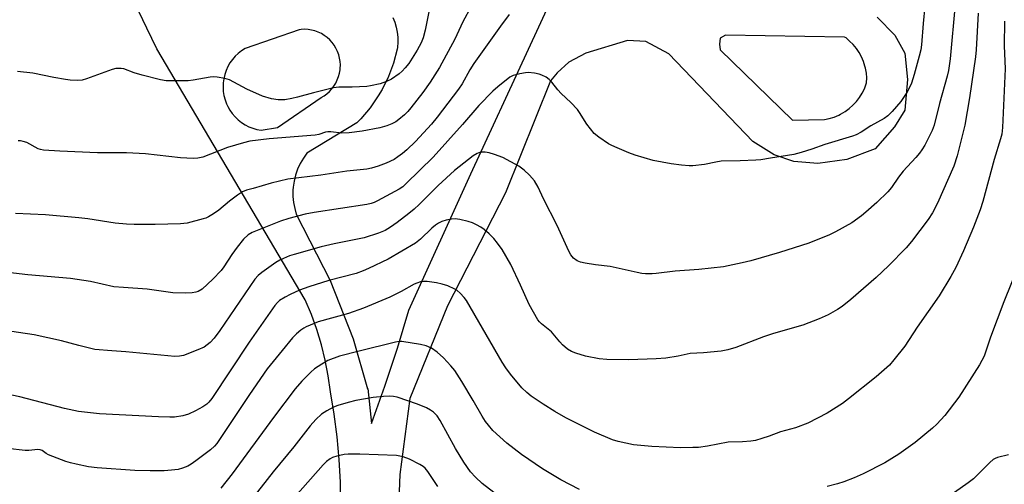
# Model space of a CAD drawing. Units: inches. Extents: x 1261768 to 1267768, y 561450 to 565451.
# Drawn here: x 1262065 to 1262362, y 564443 to 564583 of the extents above; entities that cross this region are included whole.
import ezdxf

# ---------------------------------------------------------------- set-up
doc = ezdxf.new("R2010")
doc.units = ezdxf.units.IN
doc.header["$MEASUREMENT"] = 0
doc.layers.add('TRANS-Road', color=130, linetype='Continuous')
doc.layers.add('Undefined', color=1, linetype='Continuous')

msp = doc.modelspace()

# ---------------------------------------------------------------- linework, layer by layer
at = {"layer": 'TRANS-Road'}
for points in [[(1262162.25, 564436.63, 0), (1262162.15, 564443.48, 0), (1262161.78, 564450.32, 0), (1262161.17, 564457.14, 0), (1262160.29, 564463.94, 0), (1262159.16, 564470.69, 0), (1262158.48, 564475.44, 0), (1262157.57, 564480.16, 0), (1262156.42, 564484.82, 0), (1262155.03, 564489.41, 0), (1262153.41, 564493.93, 0), (1262151.57, 564498.36, 0), (1262106.76, 564574.02, 0), (1262103.77, 564580.28, 0), (1262085.72, 564618.06, 0)], [(1262177.93, 564583.49, 0), (1262178.52, 564582.06, 0), (1262178.98, 564580.58, 0), (1262179.29, 564579.07, 0), (1262179.45, 564577.53, 0), (1262179.47, 564575.99, 0), (1262179.33, 564574.45, 0), (1262179.25, 564573.93, 0), (1262178.13, 564569.75, 0), (1262176.61, 564565.7, 0), (1262174.7, 564561.81, 0), (1262173.56, 564559.86, 0), (1262171.1, 564556.29, 0), (1262168.32, 564552.98, 0), (1262167.12, 564551.74, 0), (1262152.06, 564542.56, 0), (1262150.97, 564541.05, 0), (1262150.02, 564539.44, 0), (1262149.23, 564537.74, 0), (1262148.62, 564535.98, 0), (1262148.17, 564534.17, 0), (1262147.9, 564532.32, 0), (1262147.84, 564531.44, 0), (1262147.83, 564529.57, 0), (1262148.01, 564527.71, 0), (1262148.36, 564525.88, 0), (1262148.85, 564524.21, 0), (1262159.09, 564504.22, 0), (1262165.95, 564486.68, 0), (1262170.33, 564471.57, 0), (1262170.43, 564471.66, 0), (1262171.53, 564461.14, 0), (1262175.59, 564472.42, 0), (1262179.34, 564483.81, 0), (1262182.79, 564495.3, 0), (1262201.52, 564536.31, 0), (1262236.29, 564611.6, 0)], [(1262324, 564583.57, 0), (1262329.35, 564578.16, 0), (1262332.37, 564572.67, 0), (1262333.16, 564564.79, 0), (1262332.31, 564555.59, 0), (1262329.22, 564550.5, 0), (1262323.4, 564543.86, 0), (1262314.79, 564540.64, 0), (1262306.09, 564539.45, 0), (1262298.85, 564540.08, 0), (1262292.9, 564542.08, 0), (1262286.49, 564546.11, 0), (1262261.13, 564572.54, 0), (1262254.25, 564576.22, 0), (1262248.75, 564576.51, 0), (1262236.1, 564572.75, 0), (1262231, 564569.99, 0), (1262227.53, 564566.82, 0), (1262225.46, 564564.35, 0), (1262211.96, 564530.61, 0), (1262194.42, 564496.59, 0), (1262183.08, 564468.64, 0), (1262180.08, 564445.76, 0), (1262179.07, 564419.87, 0)]]:
    msp.add_polyline3d(points, dxfattribs=at)
for points in [[(1262152.4, 564579.84, 0), (1262151.35, 564579.9, 0), (1262150.3, 564579.86, 0), (1262149.68, 564579.79, 0), (1262133.42, 564574.15, 0), (1262132.34, 564573.46, 0), (1262131.33, 564572.66, 0), (1262130.4, 564571.78, 0), (1262129.57, 564570.81, 0), (1262128.83, 564569.76, 0), (1262128.19, 564568.65, 0), (1262127.67, 564567.48, 0), (1262127.26, 564566.26, 0), (1262126.97, 564565.02, 0), (1262126.8, 564563.74, 0), (1262126.75, 564562.46, 0), (1262126.83, 564561.18, 0), (1262127.03, 564559.92, 0), (1262127.36, 564558.68, 0), (1262127.8, 564557.47, 0), (1262128.18, 564556.66, 0), (1262128.81, 564555.54, 0), (1262129.54, 564554.5, 0), (1262130.38, 564553.52, 0), (1262131.31, 564552.63, 0), (1262132.31, 564551.84, 0), (1262133.39, 564551.15, 0), (1262134.53, 564550.56, 0), (1262135.72, 564550.09, 0), (1262136.95, 564549.73, 0), (1262138.21, 564549.49, 0), (1262143.15, 564550.35, 0), (1262156.3, 564559.36, 0), (1262157.21, 564559.9, 0), (1262158.06, 564560.51, 0), (1262158.84, 564561.21, 0), (1262159.56, 564561.98, 0), (1262160.2, 564562.82, 0), (1262160.76, 564563.71, 0), (1262161.22, 564564.66, 0), (1262161.6, 564565.64, 0), (1262161.87, 564566.66, 0), (1262162.05, 564567.69, 0), (1262162.09, 564568.1, 0), (1262162.13, 564569.16, 0), (1262162.06, 564570.21, 0), (1262161.9, 564571.25, 0), (1262161.63, 564572.26, 0), (1262161.27, 564573.25, 0), (1262160.81, 564574.2, 0), (1262160.27, 564575.1, 0), (1262159.64, 564575.95, 0), (1262158.93, 564576.72, 0), (1262158.15, 564577.43, 0), (1262157.3, 564578.06, 0), (1262156.4, 564578.6, 0), (1262155.45, 564579.06, 0), (1262154.46, 564579.42, 0), (1262153.44, 564579.68, 0)], [(1262276.67, 564577.21, 0), (1262276.44, 564575.45, 0), (1262276.69, 564573.76, 0), (1262298.43, 564552.54, 0), (1262308.06, 564552.71, 0), (1262309.56, 564553.01, 0), (1262311.03, 564553.46, 0), (1262312.44, 564554.05, 0), (1262312.98, 564554.32, 0), (1262314.3, 564555.1, 0), (1262315.54, 564556, 0), (1262316.69, 564557.01, 0), (1262317.73, 564558.13, 0), (1262318.66, 564559.35, 0), (1262319.47, 564560.65, 0), (1262320.15, 564562.02, 0), (1262320.7, 564563.45, 0), (1262320.79, 564563.74, 0), (1262320.82, 564565.24, 0), (1262320.72, 564566.73, 0), (1262320.46, 564568.2, 0), (1262320.31, 564568.81, 0), (1262319.86, 564570.23, 0), (1262319.27, 564571.61, 0), (1262318.55, 564572.92, 0), (1262317.71, 564574.16, 0), (1262316.75, 564575.31, 0), (1262315.69, 564576.36, 0), (1262314.64, 564577.3, 0), (1262314.17, 564577.53, 0), (1262278.3, 564578.11, 0)]]:
    msp.add_polyline3d(points, close=True, dxfattribs=at)
at = {"layer": 'Undefined'}
for points, elevation in [([(1262354.43, 564584.75), (1262353.82, 564573.7), (1262353.64, 564571.59), (1262351.83, 564559.22), (1262350.4, 564551.03), (1262350.04, 564549.38), (1262348.1, 564541.82), (1262347.13, 564538.7), (1262342.19, 564527.5), (1262340.64, 564524.56), (1262339.36, 564522.61), (1262334.29, 564515.99), (1262332.73, 564514.1), (1262327.38, 564508.6), (1262323.68, 564505.16), (1262316, 564498.44), (1262313.43, 564496.43), (1262311.98, 564495.44), (1262309.22, 564493.91), (1262306.45, 564492.65), (1262301.58, 564490.76), (1262292.72, 564488.21), (1262289.74, 564487.23), (1262281.42, 564484.06), (1262278.93, 564483.36), (1262276.97, 564482.92), (1262271.61, 564482.44), (1262267.58, 564482.22), (1262263.99, 564481.38), (1262260.23, 564480.83), (1262257.32, 564480.61), (1262249.15, 564480.31), (1262242.44, 564480.36), (1262240.14, 564480.58), (1262236.02, 564481.45), (1262233.17, 564482.29), (1262231.78, 564482.8), (1262230.59, 564483.56), (1262229.07, 564484.85), (1262228.27, 564485.7), (1262225.81, 564488.72), (1262222.73, 564491.19), (1262222.17, 564491.72), (1262221.66, 564492.38), (1262219.1, 564497), (1262216.48, 564502.85), (1262213.5, 564509.05), (1262210.89, 564513.55), (1262209.5, 564515.48), (1262208.39, 564516.86), (1262206.96, 564518.28), (1262205.45, 564519.61), (1262204.48, 564520.27), (1262203.19, 564520.99), (1262201.94, 564521.55), (1262200.64, 564521.99), (1262198.17, 564522.57), (1262196.79, 564522.76), (1262195.65, 564522.68), (1262194.01, 564522.37), (1262192.73, 564521.97), (1262191.74, 564521.52), (1262190.82, 564520.87), (1262189.73, 564519.96), (1262186.33, 564516.62), (1262184.81, 564515.44), (1262176.56, 564510.67), (1262170.64, 564507.81), (1262169.01, 564507.11), (1262166.86, 564506.33), (1262158.63, 564504.22), (1262152.61, 564502.31), (1262149.85, 564501.28), (1262147, 564500), (1262145.48, 564499.23), (1262143.78, 564498.17), (1262143.14, 564497.63), (1262142.37, 564496.68), (1262134.67, 564485.66), (1262123.35, 564468.69), (1262122.48, 564467.51), (1262121.88, 564466.95), (1262120.69, 564466.19), (1262118.42, 564464.96), (1262116.31, 564463.95), (1262114.68, 564463.44), (1262112.16, 564463.03), (1262110.74, 564463.01), (1262107.31, 564463.13), (1262089.48, 564464.08), (1262083.19, 564464.78), (1262078.92, 564465.62), (1262065.54, 564469.17), (1262059.17, 564470.47)], 474), ([(1262188.81, 564585.14), (1262187.7, 564579.6), (1262187.09, 564577.38), (1262186.47, 564575.84), (1262185.27, 564573.61), (1262182.75, 564569.65), (1262181.7, 564568.29), (1262180.74, 564567.25), (1262179.87, 564566.53), (1262177.52, 564564.93), (1262176.05, 564564.14), (1262174.14, 564563.51), (1262171.26, 564562.84), (1262170.1, 564562.66), (1262165.73, 564562.43), (1262161.67, 564562.43), (1262160.05, 564562.25), (1262154.02, 564560.8), (1262149.21, 564559.44), (1262147.47, 564559.02), (1262145.44, 564558.68), (1262143.35, 564558.64), (1262141.39, 564558.98), (1262138.66, 564559.74), (1262133.95, 564561.9), (1262128.69, 564564.68), (1262127.28, 564565.08), (1262124.94, 564565.47), (1262123.76, 564565.56), (1262122.89, 564565.49), (1262117.71, 564564.59), (1262116.26, 564564.41), (1262111.64, 564564.34), (1262109.62, 564564.38), (1262107.95, 564564.67), (1262102.38, 564566.07), (1262099.96, 564566.83), (1262096.84, 564567.95), (1262096.05, 564568.09), (1262095.26, 564568.12), (1262094.47, 564568.05), (1262093.34, 564567.76), (1262085.62, 564565), (1262084.3, 564564.6), (1262082.93, 564564.45), (1262080.68, 564564.57), (1262079.24, 564564.76), (1262075.72, 564565.42), (1262069.44, 564566.71), (1262064.79, 564567.24)], 484), ([(1262362.4, 564582.39), (1262362.32, 564574.94), (1262362.58, 564568.04), (1262361.73, 564550.32), (1262361.54, 564548.32), (1262361.19, 564546.93), (1262359.28, 564540.67), (1262355.83, 564528.03), (1262355.07, 564525.55), (1262353.03, 564520.25), (1262350.03, 564513.19), (1262347.67, 564508.18), (1262346.18, 564505.42), (1262342.66, 564499.57), (1262336.06, 564490.2), (1262332.36, 564484.45), (1262329.06, 564480.28), (1262327.67, 564478.74), (1262323.64, 564475.18), (1262315.39, 564468.59), (1262313.51, 564467.19), (1262308.87, 564464.2), (1262303.12, 564461.19), (1262299.33, 564459.85), (1262294.82, 564458.58), (1262291.41, 564457.3), (1262289.23, 564456.6), (1262287.3, 564456.05), (1262285.9, 564455.8), (1262283.37, 564455.56), (1262279.07, 564455.47), (1262272.86, 564454.27), (1262270.09, 564453.94), (1262268.4, 564453.85), (1262264.68, 564453.83), (1262256.04, 564454.18), (1262250.49, 564454.73), (1262245.9, 564455.72), (1262244.22, 564456.25), (1262238.75, 564458.52), (1262230.08, 564462.84), (1262226.78, 564464.73), (1262223.33, 564466.9), (1262219.71, 564469.39), (1262218.31, 564470.44), (1262216.86, 564471.88), (1262213.43, 564475.97), (1262212.02, 564477.89), (1262210.92, 564479.59), (1262200.13, 564498.16), (1262199.46, 564499.13), (1262198.27, 564500.43), (1262197.38, 564501.19), (1262196.64, 564501.62), (1262194.51, 564502.56), (1262192.87, 564503.15), (1262191.16, 564503.49), (1262188.27, 564503.9), (1262187.12, 564503.94), (1262186.27, 564503.8), (1262185.16, 564503.45), (1262184.36, 564503.09), (1262180.48, 564500.93), (1262177.03, 564499.2), (1262169.07, 564495.85), (1262164.6, 564494.28), (1262155.45, 564491.76), (1262151.87, 564490.27), (1262151.11, 564489.85), (1262150.21, 564489.22), (1262148.94, 564488.16), (1262147.75, 564486.89), (1262144.56, 564483.13), (1262140.06, 564477.56), (1262134.77, 564469.85), (1262125.74, 564456.29), (1262124.89, 564455.11), (1262124.21, 564454.32), (1262122.99, 564453.21), (1262118.57, 564449.89), (1262117.15, 564448.88), (1262116.15, 564448.3), (1262114.58, 564447.67), (1262113.22, 564447.3), (1262111.27, 564447.04), (1262108.99, 564446.86), (1262104.81, 564446.82), (1262100.16, 564446.97), (1262088.8, 564447.77), (1262086.19, 564448.09), (1262082.47, 564448.82), (1262080.77, 564449.23), (1262079.38, 564449.68), (1262074.18, 564451.66), (1262073.43, 564452.06), (1262072.27, 564452.98), (1262071.65, 564453.21), (1262070.88, 564453.27), (1262068.23, 564452.99), (1262067.05, 564453.01), (1262061.75, 564453.62)], 472), ([(1262367.05, 564509.77), (1262362.14, 564497.82), (1262358.14, 564487.12), (1262356.2, 564481.45), (1262355.58, 564480.09), (1262354.86, 564478.79), (1262348.61, 564469.09), (1262344.36, 564463.55), (1262343.2, 564462.19), (1262341.97, 564460.92), (1262340.67, 564459.72), (1262335.47, 564455.42), (1262334.07, 564454.36), (1262330.49, 564451.85), (1262326.32, 564449.3), (1262319.78, 564446), (1262317.02, 564444.74), (1262313.97, 564443.56), (1262312.01, 564442.9), (1262308.91, 564442.17)], 470), ([(1262234.28, 564441.22), (1262228.59, 564444.16), (1262223.09, 564447.46), (1262216.77, 564451.77), (1262212.33, 564455.19), (1262210.17, 564457.07), (1262208.11, 564459.06), (1262206.75, 564460.62), (1262205.89, 564461.75), (1262204.89, 564463.34), (1262202.22, 564468.08), (1262198.77, 564473.83), (1262196.63, 564477.1), (1262195.49, 564478.46), (1262193.28, 564480.87), (1262191.3, 564482.63), (1262189.66, 564483.84), (1262187.98, 564484.57), (1262186.3, 564484.95), (1262180.69, 564485.85), (1262179.88, 564485.84), (1262178.78, 564485.64), (1262167.79, 564482.92), (1262161.91, 564481.37), (1262158.34, 564480.09), (1262156.55, 564479.05), (1262154.31, 564477.59), (1262153.22, 564476.62), (1262150.54, 564473.92), (1262148.46, 564471.59), (1262141.95, 564462.96), (1262129.53, 564445.91), (1262126.13, 564441.61)], 470), ([(1262191.55, 564442.19), (1262188.55, 564446.61), (1262187.66, 564447.7), (1262187.09, 564448.18), (1262186.08, 564448.8), (1262182.93, 564450.37), (1262181.05, 564451.07), (1262179.11, 564451.45), (1262168.05, 564451.9), (1262164.49, 564451.87), (1262163.32, 564451.76), (1262161.11, 564451.29), (1262159.78, 564450.87), (1262159.06, 564450.49), (1262157.96, 564449.67), (1262156.98, 564448.71), (1262146.19, 564436.5)], 466)]:
    msp.add_lwpolyline(points, dxfattribs=dict(at, elevation=elevation))
for points in [[(1262338.34, 564586.85, 478), (1262337.84, 564581.69, 478), (1262337.37, 564575.18, 478), (1262337.14, 564573.74, 478), (1262336.69, 564571.8, 478), (1262335.17, 564566.25, 478), (1262334.3, 564563.66, 478), (1262333.64, 564562.15, 478), (1262332.97, 564560.9, 478), (1262331.1, 564558.13, 478), (1262328.55, 564555.14, 478), (1262327.17, 564553.81, 478), (1262326.08, 564553.08, 478), (1262322.07, 564550.78, 478), (1262319.17, 564548.87, 478), (1262317.64, 564548.13, 478), (1262316.56, 564547.72, 478), (1262308.19, 564545.21, 478), (1262304.33, 564543.8, 478), (1262301.07, 564542.77, 478), (1262298.82, 564542.21, 478), (1262291.84, 564541.03, 478), (1262288.91, 564540.6, 478), (1262287.43, 564540.47, 478), (1262282.69, 564540.23, 478), (1262276.96, 564540.14, 478), (1262275.32, 564539.88, 478), (1262271.92, 564539.16, 478), (1262268.44, 564538.81, 478), (1262267.29, 564538.79, 478), (1262265.02, 564538.94, 478), (1262261.89, 564539.33, 478), (1262256.42, 564540.4, 478), (1262251.06, 564542, 478), (1262249.11, 564542.69, 478), (1262245.57, 564544.18, 478), (1262243.95, 564544.89, 478), (1262242.94, 564545.43, 478), (1262240.03, 564547.38, 478), (1262238.7, 564548.53, 478), (1262236.46, 564551.33, 478), (1262234.28, 564554.81, 478), (1262233.6, 564555.75, 478), (1262231.64, 564557.82, 478), (1262228.66, 564560.61, 478), (1262227.72, 564561.68, 478), (1262225.91, 564563.98, 478), (1262225.11, 564564.81, 478), (1262224.15, 564565.45, 478), (1262222.86, 564566.09, 478), (1262222.06, 564566.38, 478), (1262220.7, 564566.69, 478), (1262218.79, 564566.9, 478), (1262217.94, 564566.81, 478), (1262216.23, 564566.47, 478), (1262214.27, 564565.95, 478), (1262213.26, 564565.46, 478), (1262209.63, 564562.6, 478), (1262208.11, 564561.27, 478), (1262203.91, 564556.96, 478), (1262198.96, 564551.22, 478), (1262190.09, 564541.34, 478), (1262181.99, 564533.41, 478), (1262180.93, 564532.46, 478), (1262179.86, 564531.7, 478), (1262173.36, 564528.21, 478), (1262172.29, 564527.72, 478), (1262171.46, 564527.44, 478), (1262170.07, 564527.16, 478), (1262154.25, 564524.74, 478), (1262151.52, 564524.19, 478), (1262146.63, 564522.91, 478), (1262144.11, 564522.12, 478), (1262135.58, 564518.63, 478), (1262134.33, 564517.93, 478), (1262132.95, 564516.67, 478), (1262130.97, 564514.22, 478), (1262129.37, 564512.09, 478), (1262126.99, 564508.33, 478), (1262126.19, 564507.25, 478), (1262123.72, 564504.58, 478), (1262120.44, 564501.57, 478), (1262119.29, 564500.93, 478), (1262118.52, 564500.7, 478), (1262117.46, 564500.5, 478), (1262115.44, 564500.38, 478), (1262111.6, 564500.45, 478), (1262103.91, 564501.63, 478), (1262096.78, 564502.07, 478), (1262093.85, 564502.33, 478), (1262086.78, 564503.94, 478), (1262080.78, 564504.82, 478), (1262067.93, 564505.97, 478), (1262053.27, 564507.65, 478)], [(1262347.55, 564587.5, 476), (1262346.01, 564570.97, 476), (1262345.47, 564567.5, 476), (1262345.08, 564565.8, 476), (1262342.79, 564557.54, 476), (1262341.14, 564551.05, 476), (1262340.53, 564549.44, 476), (1262339.29, 564546.83, 476), (1262338.35, 564545.04, 476), (1262337.44, 564543.56, 476), (1262336.77, 564542.61, 476), (1262335.62, 564541.23, 476), (1262331.83, 564537.14, 476), (1262330.43, 564535.31, 476), (1262328.26, 564532.2, 476), (1262327.17, 564530.89, 476), (1262323.86, 564527.7, 476), (1262320.59, 564524.81, 476), (1262319.24, 564523.72, 476), (1262316.31, 564521.63, 476), (1262311.38, 564518.85, 476), (1262309.63, 564517.97, 476), (1262303.35, 564515.5, 476), (1262294.49, 564512.61, 476), (1262285.89, 564510.14, 476), (1262283.33, 564509.53, 476), (1262277.67, 564508.36, 476), (1262270.18, 564507.53, 476), (1262263.1, 564506.99, 476), (1262257.33, 564506.35, 476), (1262256.17, 564506.27, 476), (1262254.17, 564506.26, 476), (1262253.03, 564506.33, 476), (1262251.58, 564506.58, 476), (1262243.46, 564508.39, 476), (1262239.08, 564508.89, 476), (1262235.95, 564509.4, 476), (1262234.55, 564509.72, 476), (1262233.55, 564510.18, 476), (1262232.43, 564510.98, 476), (1262231.6, 564511.98, 476), (1262231.05, 564513.02, 476), (1262227.46, 564520.78, 476), (1262223.42, 564528.8, 476), (1262221.73, 564532.38, 476), (1262220.64, 564534.21, 476), (1262219.19, 564535.93, 476), (1262217.54, 564537.45, 476), (1262215.98, 564538.65, 476), (1262211.1, 564541.24, 476), (1262208.65, 564542.19, 476), (1262206.98, 564542.72, 476), (1262205.82, 564542.89, 476), (1262204.37, 564542.84, 476), (1262203.34, 564542.48, 476), (1262202.15, 564541.76, 476), (1262196.54, 564537.4, 476), (1262191.6, 564532.86, 476), (1262185.9, 564527.08, 476), (1262184.4, 564525.69, 476), (1262182.8, 564524.37, 476), (1262179.27, 564521.73, 476), (1262177.26, 564520.31, 476), (1262175.64, 564519.31, 476), (1262173.63, 564518.46, 476), (1262169.31, 564517.09, 476), (1262160.29, 564515.29, 476), (1262156.31, 564514.4, 476), (1262148.17, 564512.07, 476), (1262146.78, 564511.64, 476), (1262144.94, 564510.89, 476), (1262143.93, 564510.39, 476), (1262142.7, 564509.62, 476), (1262138.42, 564506.61, 476), (1262137.36, 564505.72, 476), (1262136.36, 564504.64, 476), (1262125.79, 564489.12, 476), (1262124.06, 564486.81, 476), (1262122.88, 564485.53, 476), (1262122, 564484.79, 476), (1262121.07, 564484.15, 476), (1262119.2, 564483.31, 476), (1262114.8, 564481.66, 476), (1262113.66, 564481.43, 476), (1262112.25, 564481.35, 476), (1262097.5, 564482.73, 476), (1262093.27, 564483, 476), (1262088.11, 564483.46, 476), (1262083.28, 564484.58, 476), (1262078.01, 564486.03, 476), (1262069.77, 564487.88, 476), (1262060.32, 564489.27, 476)], [(1262201.58, 564586.77, 482), (1262199.02, 564582.17, 482), (1262196.67, 564576.98, 482), (1262192.02, 564568.38, 482), (1262189.24, 564563.94, 482), (1262187.04, 564560.88, 482), (1262183.4, 564556.26, 482), (1262182.46, 564555.17, 482), (1262181.46, 564554.17, 482), (1262179.76, 564552.7, 482), (1262178.87, 564552.07, 482), (1262177.7, 564551.4, 482), (1262176.15, 564550.81, 482), (1262174, 564550.24, 482), (1262168.7, 564549.26, 482), (1262164.78, 564548.68, 482), (1262162.61, 564548.57, 482), (1262159.25, 564548.97, 482), (1262158.38, 564549.01, 482), (1262157.66, 564548.89, 482), (1262155.66, 564548.22, 482), (1262154.53, 564548.02, 482), (1262140.63, 564546.93, 482), (1262134.87, 564546.18, 482), (1262132.88, 564545.73, 482), (1262128.08, 564544.29, 482), (1262120.65, 564541.38, 482), (1262119.21, 564541.07, 482), (1262117.75, 564540.97, 482), (1262113.95, 564541.18, 482), (1262103.4, 564542.43, 482), (1262097.61, 564542.64, 482), (1262088.91, 564542.65, 482), (1262077.6, 564543.17, 482), (1262072.62, 564543.53, 482), (1262071.77, 564543.66, 482), (1262071.05, 564543.86, 482), (1262067.57, 564545.77, 482), (1262066.53, 564546.13, 482), (1262065.72, 564546.27, 482), (1262064.95, 564546.26, 482)], [(1262213.06, 564584.4, 480), (1262210.43, 564580.88, 480), (1262202.42, 564569.63, 480), (1262201.19, 564567.66, 480), (1262198.83, 564563.51, 480), (1262197.76, 564561.9, 480), (1262191.35, 564553.44, 480), (1262189.6, 564551.29, 480), (1262184.77, 564546.12, 480), (1262182.2, 564543.61, 480), (1262180.88, 564542.45, 480), (1262179.51, 564541.45, 480), (1262178.32, 564540.7, 480), (1262175.94, 564539.56, 480), (1262173.53, 564538.62, 480), (1262171.57, 564538.08, 480), (1262170.16, 564537.8, 480), (1262164.09, 564537.11, 480), (1262156.24, 564535.94, 480), (1262146.32, 564534.77, 480), (1262141.24, 564533.53, 480), (1262135.84, 564531.95, 480), (1262133.84, 564531.44, 480), (1262132.6, 564530.93, 480), (1262131.11, 564529.94, 480), (1262128.71, 564528.17, 480), (1262125.52, 564525.43, 480), (1262123.85, 564524.29, 480), (1262122.38, 564523.4, 480), (1262121.59, 564523.04, 480), (1262120.76, 564522.77, 480), (1262115.92, 564521.53, 480), (1262113.89, 564521.27, 480), (1262106.26, 564521.05, 480), (1262099.95, 564521.08, 480), (1262097.67, 564521.17, 480), (1262094.19, 564521.48, 480), (1262085.95, 564522.75, 480), (1262083.31, 564523.05, 480), (1262073.2, 564523.98, 480), (1262064.17, 564524.39, 480)], [(1262208.44, 564440.32, 468), (1262204.9, 564443.09, 468), (1262202.84, 564444.91, 468), (1262201.37, 564446.57, 468), (1262199.34, 564449.5, 468), (1262196.89, 564453.55, 468), (1262192.26, 564462.01, 468), (1262191.29, 564463.42, 468), (1262190.19, 564464.55, 468), (1262189.32, 564465.17, 468), (1262188.12, 564465.83, 468), (1262185.42, 564466.91, 468), (1262179.28, 564469.05, 468), (1262178.18, 564469.29, 468), (1262177.09, 564469.38, 468), (1262175.11, 564469.26, 468), (1262171.99, 564468.94, 468), (1262166.78, 564468.03, 468), (1262164.49, 564467.48, 468), (1262161.38, 564466.59, 468), (1262160.03, 564466.07, 468), (1262158.06, 564464.99, 468), (1262156.43, 564463.9, 468), (1262154.77, 564462.3, 468), (1262153.02, 564460.38, 468), (1262148.09, 564454.11, 468), (1262141.83, 564446.59, 468), (1262130.66, 564432.24, 468)], [(1262363.62, 564451.7, 468), (1262360.28, 564450.86, 468), (1262359.56, 564450.59, 468), (1262358.94, 564450.24, 468), (1262357.91, 564449.35, 468), (1262353.08, 564444.46, 468), (1262351.43, 564443.21, 468), (1262345.6, 564439.08, 468)]]:
    msp.add_polyline3d(points, dxfattribs=at)

doc.saveas('drawing.dxf')
